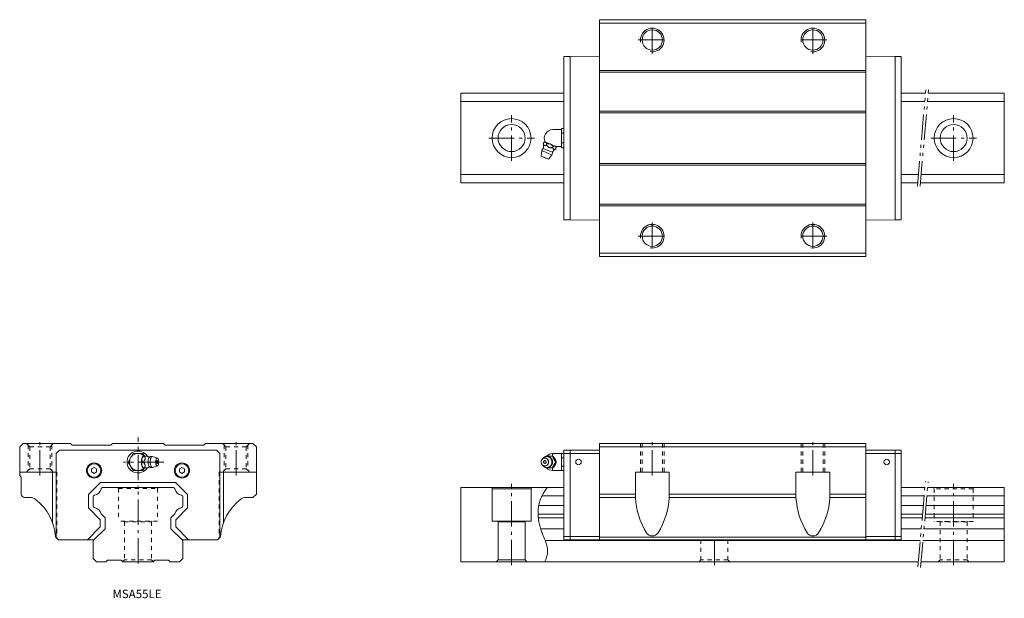
# Model space of a CAD drawing. Units: inches. Extents: x -70 to 513, y -22 to 320.
import ezdxf

# ---------------------------------------------------------------- set-up
doc = ezdxf.new("R2010")
doc.units = ezdxf.units.IN
for name, pattern in [('CENTER', [22.8, 15, -3, 1.8, -3]), ('DASHED', [4.8, 2.4, -2.4]), ('PHANTOM', [27.6, 15, -3, 1.8, -3, 1.8, -3])]:
    doc.linetypes.add(name, pattern=pattern)
doc.layers.add('MSA45E [1]', color=7, linetype='Continuous', lineweight=0)
doc.styles.add('CK_TEXT_STYLE_0037', font='txt', dxfattribs={"width": 0.8, "height": 5})

msp = doc.modelspace()

# ---------------------------------------------------------------- linework, layer by layer
at = {"layer": 'MSA45E [1]', "color": 4, "linetype": 'Continuous', "lineweight": 0}
for p, q in [((273, 320.49), (430.5, 320.49)), ((273, 320.49), (273, 180.49)), ((430.5, 320.49), (430.5, 180.49)), ((273, 318.49), (430.5, 318.49)), ((252, 298.79), (255.6, 298.79)), ((252, 202.19), (252, 298.79)), ((273, 298.97), (255.6, 298.79)), ((255.6, 202.19), (255.6, 298.79)), ((273, 298.97), (273, 202)), ((430.5, 298.97), (430.5, 202)), ((430.5, 298.97), (447.9, 298.79)), ((447.9, 202.19), (447.9, 298.79)), ((451.5, 298.79), (447.9, 298.79)), ((451.5, 202.19), (451.5, 298.79)), ((273, 290.49), (430.5, 290.49)), ((273, 289.49), (430.5, 289.49)), ((191, 224), (191, 277)), ((191, 277), (252, 277)), ((451.5, 277), (465.87, 277)), ((467.48, 277), (512.5, 277)), ((512.5, 277), (512.5, 224)), ((191, 272.1), (252, 272.1)), ((451.5, 272.1), (465.44, 272.1)), ((467.05, 272.1), (512.5, 272.1)), ((273, 266.49), (430.5, 266.49)), ((273, 265.49), (430.5, 265.49)), ((250.51, 255.49, 0), (245.36, 255.49, 0)), ((250.51, 256.26), (252, 256.26)), ((250.51, 256.26), (250.51, 244.71)), ((250.51, 253.37), (252, 253.37)), ((252, 256.26), (252, 244.71)), ((451.5, 256.26), (451.5, 244.71)), ((239.71, 247.23, -0.2), (239.94, 247.79, -0.2)), ((241.12, 248.11, -0.2), (240.73, 248.27, -0.2)), ((241.12, 248.11, -0.2), (241.2, 248.08, -0.2)), ((243.89, 246.96, -0.2), (241.2, 248.08, -0.2)), ((241.58, 246.46, -0.2), (241.81, 247.01, -0.2)), ((243.89, 246.96, -0.2), (244.04, 246.9, -0.2)), ((246.73, 245.79, -0.2), (244.04, 246.9, -0.2)), ((245.31, 244.91, -0.2), (245.54, 245.47, -0.2)), ((246.73, 245.79, -0.2), (246.8, 245.76, -0.2)), ((247.2, 245.59, -0.2), (246.8, 245.76, -0.2)), ((247.18, 244.14, -0.2), (247.41, 244.69, -0.2)), ((250.51, 245.49, 0), (247.21, 245.49, 0)), ((250.51, 247.6), (252, 247.6)), ((250.51, 244.71), (252, 244.71)), ((238.5, 239.89, -0.2), (238.81, 243.12, -0.2)), ((238.5, 239.89, -0.2), (240.67, 238.99, -0.2)), ((238.81, 243.12, -0.2), (241.86, 241.85, -0.2)), ((239.66, 244.39, -0.2), (242.43, 243.24, -0.2)), ((240.67, 238.99, -0.2), (242.84, 238.09, -0.2)), ((241.86, 241.85, -0.2), (244.91, 240.59, -0.2)), ((242.43, 243.24, -0.2), (245.2, 242.09, -0.2)), ((244.91, 240.59, -0.2), (242.84, 238.09, -0.2)), ((273, 235.49), (430.5, 235.49)), ((273, 234.49), (430.5, 234.49)), ((191, 228.9), (252, 228.9)), ((451.5, 228.9), (461.66, 228.9)), ((463.27, 228.9), (512.5, 228.9)), ((191, 224), (252, 224)), ((451.5, 224), (461.23, 224)), ((462.84, 224), (512.5, 224)), ((273, 211.49), (430.5, 211.49)), ((273, 210.49), (430.5, 210.49)), ((252, 202.19), (255.6, 202.19)), ((273, 202), (255.6, 202.19)), ((430.5, 202), (447.9, 202.19)), ((451.5, 202.19), (447.9, 202.19)), ((273, 182.49), (430.5, 182.49)), ((273, 180.49), (430.5, 180.49)), ((-68, 70), (-70, 68)), ((-40, 70), (-68, 70)), ((-40, 70), (-39, 69)), ((-15, 70), (-16, 69)), ((15, 70), (-15, 70)), ((15, 70), (16, 69)), ((40, 70), (39, 69)), ((68, 70), (40, 70)), ((68, 70), (70, 68)), ((273, 70), (430.5, 70)), ((273, 13), (273, 70)), ((430.5, 13), (430.5, 70)), ((-70, 51), (-70, 68)), ((-48.5, 64), (-46.5, 66)), ((-46.5, 66), (0, 66)), ((-39, 69), (-16, 69)), ((46.5, 66), (0, 66)), ((39, 69), (16, 69)), ((48.5, 64), (46.5, 66)), ((70, 40), (70, 68)), ((252, 13), (252, 66)), ((252, 66), (273, 66)), ((255.6, 13), (255.6, 66)), ((273, 68), (430.5, 68)), ((430.5, 66), (451.5, 66)), ((447.9, 13), (447.9, 66)), ((451.5, 13), (451.5, 66)), ((-48.5, 14.5), (-48.5, 64)), ((-2.89, 63.99, -10.15), (-5.77, 59, -10.15)), ((-5.77, 59, -10.15), (-2.89, 53.99, -10.16)), ((2.9, 63.99, -10.16), (-2.89, 63.99, -10.16)), ((2.22, 60.68), (2.25, 60.82)), ((3.76, 62.48, -9.81), (2.9, 63.99, -10.16)), ((3.22, 62.5), (3.31, 62.5)), ((3.87, 62.5), (3.31, 62.5)), ((3.87, 62.5), (5.51, 62.5)), ((8.64, 62.27), (11.45, 61.33)), ((48.5, 14.5), (48.5, 64)), ((239.06, 60.58, 10.72), (239.6, 61.22, 10.72)), ((241.58, 62.5, 10.72), (245.31, 62.5, 10.72)), ((252, 64), (245.28, 64)), ((245.28, 64), (245.28, 62.49, 3.58)), ((245.31, 62.5, 10.72), (245.54, 62.5, 10.72)), ((246.73, 60.82, 10.72), (246.8, 60.68, 10.72)), ((247.18, 59, 10.72), (247.41, 59, 10.72)), ((250.51, 64), (250.51, 54)), ((252, 61.45, 4.36), (250.51, 61.45, 4.36)), ((252, 64), (273, 64)), ((252, 64), (252, 54)), ((430.5, 64), (451.5, 64)), ((-70, 53), (-50.5, 53)), ((-50.5, 53), (-50.5, 23.08)), ((-27.5, 54.87), (-26, 55.73)), ((-27.5, 54.87), (-27.5, 53.13)), ((-27.5, 53.13), (-26, 52.27)), ((-26, 55.73), (-24.5, 54.87)), ((-26, 52.27), (-24.5, 53.13)), ((-24.5, 54.87), (-24.5, 53.13)), ((-2.89, 53.99, -10.16), (2.89, 54, -10.15)), ((2.25, 57.18), (2.22, 57.32)), ((2.89, 54, -10.15), (3.76, 55.51, -9.81)), ((3.31, 55.5), (3.22, 55.5)), ((3.87, 55.5), (3.31, 55.5)), ((5.5, 55.5), (3.87, 55.5)), ((11.45, 56.67), (8.64, 55.72)), ((24.5, 54.87), (26, 55.73)), ((24.5, 54.87), (24.5, 53.13)), ((24.5, 53.13), (26, 52.27)), ((26, 55.73), (27.5, 54.87)), ((26, 52.27), (27.5, 53.13)), ((27.5, 54.87), (27.5, 53.13)), ((70, 53), (50.5, 53)), ((50.5, 53), (50.5, 23.08)), ((239.6, 56.78, 10.72), (239.06, 57.42, 10.72)), ((245.31, 55.5, 10.72), (241.58, 55.5, 10.72)), ((245.28, 54), (245.28, 55.51, 3.58)), ((252, 54), (245.28, 54)), ((245.31, 55.5, 10.72), (245.54, 55.5, 10.72)), ((246.8, 57.32, 10.72), (246.73, 57.18, 10.72)), ((252, 56.53, 4.35), (250.51, 56.53, 4.35)), ((294.25, 38), (294.25, 53)), ((294.25, 53), (314.25, 53)), ((314.25, 38), (314.25, 53)), ((389.25, 38), (389.25, 53)), ((409.25, 53), (389.25, 53)), ((409.25, 38), (409.25, 53)), ((-69.03, 50.03), (-70, 51)), ((-69.03, 39.97), (-69.03, 50.03)), ((-22.23, 46.8), (-29.3, 39.73)), ((22.23, 46.8), (-22.23, 46.8)), ((22.23, 46.8), (29.3, 39.73)), ((191, 44), (191, 0)), ((191, 44), (252, 44)), ((209.1, 43.9), (209.5, 43.2)), ((209.5, 43.2), (209.5, 24)), ((232.5, 43.2), (209.5, 43.2)), ((232.9, 43.9), (232.5, 43.2)), ((232.5, 43.2), (232.5, 24)), ((451.5, 44), (465.52, 44)), ((467.13, 44), (512.5, 44)), ((512.5, 44), (512.5, 0)), ((-63.76, 38), (-67.03, 38)), ((-29.3, 39.73), (-29.3, 31.84)), ((29.3, 39.73), (29.3, 31.84)), ((68, 38), (63.76, 38)), ((70, 40), (68, 38)), ((239.08, 39.09), (252, 39.09)), ((273, 40.03), (294.25, 40.03)), ((273, 38), (294.25, 38)), ((314.25, 40.03), (389.25, 40.03)), ((314.25, 38), (389.25, 38)), ((409.25, 40.03), (430.5, 40.03)), ((409.25, 38), (430.5, 38)), ((451.5, 39.09), (465.09, 39.09)), ((466.7, 39.09), (512.5, 39.09)), ((-29.3, 31.84), (-22.3, 24.84)), ((29.3, 31.84), (22.3, 24.84)), ((237.05, 33.29), (252, 33.29)), ((451.5, 33.29), (464.58, 33.29)), ((466.19, 33.29), (512.5, 33.29)), ((-22.3, 24.84), (-22.3, 20.66)), ((22.3, 24.84), (22.3, 20.66)), ((232.5, 24), (209.5, 24)), ((212.7, 24), (213, 23.7)), ((213, 23.7), (213, 1.1)), ((229, 23.7), (213, 23.7)), ((229.3, 24), (229, 23.7)), ((229, 23.7), (229, 1.1)), ((236.65, 28.21), (252, 28.21)), ((236.79, 26.04), (252, 26.04)), ((451.5, 28.21), (464.14, 28.21)), ((451.5, 26.04), (463.95, 26.04)), ((465.56, 26.04), (512.5, 26.04)), ((465.75, 28.21), (512.5, 28.21)), ((-29.96, 13), (-22.3, 20.66)), ((29.96, 13), (22.3, 20.66)), ((238.18, 19.5), (252, 19.5)), ((451.5, 19.5), (463.38, 19.5)), ((464.98, 19.5), (512.5, 19.5)), ((-48.8, 14.8), (-47, 13)), ((-47, 13), (-26, 13)), ((47, 13), (26, 13)), ((48.81, 14.81), (47, 13)), ((240.92, 12.5), (462.77, 12.5)), ((252, 15), (273, 15)), ((252, 13), (451.5, 13)), ((273, 14.5), (430.5, 14.5)), ((430.5, 15), (451.5, 15)), ((464.37, 12.5), (512.5, 12.5)), ((191, 0), (461.67, 0)), ((213, 1.1), (211.9, 0)), ((229, 1.1), (213, 1.1)), ((230.1, 0), (229, 1.1)), ((463.28, 0), (512.5, 0))]:
    msp.add_line(p, q, dxfattribs=at)
at = {"layer": 'MSA45E [1]', "color": 253, "linetype": 'CENTER', "lineweight": 0}
for p, q in [((304.25, 300.32), (304.25, 316.65)), ((399.25, 300.32), (399.25, 316.65)), ((295.83, 308.49), (312.42, 308.49)), ((407.42, 308.49), (391.08, 308.49)), ((221, 237), (221, 264)), ((482.5, 237), (482.5, 264)), ((482.5, 237), (482.5, 264)), ((207.5, 250.5), (234.5, 250.5)), ((469, 250.5), (496, 250.5)), ((469, 250.5), (496, 250.5)), ((304.25, 200.65), (304.25, 184.32)), ((399.25, 200.65), (399.25, 184.32)), ((295.83, 192.49), (312.42, 192.49)), ((407.42, 192.49), (391.08, 192.49)), ((-58, 51), (-58, 72)), ((0, 48.22), (0, 73.52)), ((58, 51), (58, 72)), ((304.25, 51), (304.25, 72)), ((399.25, 51), (399.25, 72)), ((15.31, 59), (-8.62, 59)), ((0, -1), (0, 45)), ((221, -2), (221, 46)), ((482.5, -2), (482.5, 46)), ((341, -2), (341, 13))]:
    msp.add_line(p, q, dxfattribs=at)
at = {"layer": 'MSA45E [1]', "color": 253, "linetype": 'PHANTOM', "lineweight": 0}
for p, q in [((461.06, 222), (466.05, 279)), ((462.67, 222), (467.65, 279)), ((461.41, -3.04), (465.82, 47.46)), ((462.98, -3.43), (467.42, 47.32))]:
    msp.add_line(p, q, dxfattribs=at)
at = {"layer": 'MSA45E [1]', "color": 253, "linetype": 'DASHED', "lineweight": 0}
for p, q in [((-64, 68), (-66, 70)), ((-52, 68), (-50, 70)), ((52, 68), (50, 70)), ((64, 68), (66, 70)), ((297.25, 70), (297.25, 53)), ((298.25, 70), (298.25, 53)), ((310.25, 70), (310.25, 53)), ((311.25, 70), (311.25, 53)), ((392.25, 70), (392.25, 53)), ((393.25, 70), (393.25, 53)), ((405.25, 70), (405.25, 53)), ((406.25, 70), (406.25, 53)), ((-65, 69), (-65, 54)), ((-64, 68), (-64, 55)), ((-64, 68), (-52, 68)), ((-52, 68), (-52, 55)), ((-51, 69), (-51, 54)), ((51, 69), (51, 54)), ((64, 68), (52, 68)), ((52, 68), (52, 55)), ((64, 68), (64, 55)), ((65, 69), (65, 54)), ((298.25, 68), (310.25, 68)), ((238.7, 59, 10.72), (238.5, 59, 10.72)), ((-64, 55), (-66, 53)), ((-64, 55), (-52, 55)), ((-52, 55), (-50, 53)), ((-50.5, 53), (-48, 53)), ((-48, 53), (-48, 14)), ((48, 53), (48, 14)), ((50.5, 53), (48, 53)), ((52, 55), (50, 53)), ((64, 55), (52, 55)), ((64, 55), (66, 53)), ((-11.9, 44), (-11.5, 43.3)), ((-11.9, 44), (-11.5, 43.3)), ((-11.5, 43.3), (-11.5, 24)), ((-11.5, 43.3), (11.5, 43.3)), ((11.9, 44), (11.5, 43.3)), ((11.9, 44), (11.5, 43.3)), ((11.5, 43.3), (11.5, 24)), ((470.6, 43.9), (471, 43.2)), ((471, 43.2), (471, 23.9)), ((494, 43.2), (471, 43.2)), ((494.4, 43.9), (494, 43.2)), ((494, 43.2), (494, 23.9)), ((11.5, 24), (-11.5, 24)), ((-8.3, 24), (-8, 23.7)), ((-8.3, 24), (-8, 23.7)), ((-8, 23.7), (-8, 1.2)), ((-8, 23.7), (8, 23.7)), ((8.3, 24), (8, 23.7)), ((8.3, 24), (8, 23.7)), ((8, 23.7), (8, 1.2)), ((494, 23.9), (471, 23.9)), ((474.2, 23.9), (474.5, 23.6)), ((490.5, 23.6), (474.5, 23.6)), ((474.5, 23.6), (474.5, 1.1)), ((490.8, 23.9), (490.5, 23.6)), ((490.5, 23.6), (490.5, 1.1)), ((333, 13), (333, 1.1)), ((349, 13), (349, 1.1)), ((-9.1, 0.1), (-8, 1.2)), ((8, 1.2), (-8, 1.2)), ((8, 1.2), (9.1, 0.1)), ((333, 1.1), (331.9, 0)), ((349, 1.1), (333, 1.1)), ((350.1, 0), (349, 1.1)), ((474.5, 1.1), (473.4, 0)), ((490.5, 1.1), (474.5, 1.1)), ((491.6, 0), (490.5, 1.1))]:
    msp.add_line(p, q, dxfattribs=at)
at = {"layer": 'MSA45E [1]', "color": 4, "linetype": 'Continuous', "lineweight": 0, "extrusion": (-1.46164e-06, -1.46164e-06, 1)}
for p, q in [((21, 44, 0), (-21, 44, 0)), ((-21.86, 28.36, 0), (-19.5, 26, 0)), ((-19.5, 26, 0), (-19.5, 19.5, 0)), ((21.86, 28.36, 0), (19.5, 26, 0)), ((19.5, 26, 0), (19.5, 19.5, 0)), ((-19.5, 19.5, 0), (-26.5, 12.5, 0)), ((19.5, 19.5, 0), (26.5, 12.5, 0)), ((-26.5, 12.5, 0), (-26.5, 2, 0)), ((26.5, 12.5, 0), (26.5, 2, 0)), ((-26.5, 2, 0), (-24.5, 0, 0)), ((-19, 0, 0), (-18, 1, 0)), ((-18, 1, 0), (-10, 1, 0)), ((-9, 0, 0), (-10, 1, 0)), ((10, 1, 0), (9, 0, 0)), ((10, 1, 0), (18, 1, 0)), ((19, 0, 0), (18, 1, 0)), ((26.5, 2, 0), (24.5, 0, 0)), ((-24.5, 0, 0), (-19, 0, 0)), ((24.5, 0, 0), (19, 0, 0))]:
    msp.add_line(p, q, dxfattribs=at)
at = {"layer": 'MSA45E [1]', "color": 4, "linetype": 'Continuous', "lineweight": 0, "extrusion": (-2.92322e-06, -1.46161e-06, 1)}
for p, q in [((-26.5, 38.34, 0), (-26.5, 33.06, 0)), ((26.5, 38.34, 0), (26.5, 33.06, 0))]:
    msp.add_line(p, q, dxfattribs=at)
at = {"layer": 'MSA45E [1]', "color": 4, "linetype": 'Continuous', "lineweight": 0, "extrusion": (1.46183e-06, 9.41405e-11, 1)}
msp.add_line((9, 0, 0), (-9, 0, 0), dxfattribs=at)
at = {"layer": 'MSA45E [1]', "color": 4, "linetype": 'Continuous', "lineweight": 0}
for points in [[(239.71, 247.23), (239.74, 247.15), (239.78, 247.06), (239.81, 246.97), (239.84, 246.88), (239.88, 246.8), (239.91, 246.72), (239.95, 246.63), (239.99, 246.56), (240.03, 246.48), (240.05, 246.44), (240.08, 246.4), (240.11, 246.36), (240.14, 246.32), (240.17, 246.29), (240.2, 246.25), (240.24, 246.23), (240.27, 246.2), (240.31, 246.18), (240.35, 246.16), (240.39, 246.14), (240.43, 246.13), (240.47, 246.12), (240.52, 246.12), (240.56, 246.12), (240.61, 246.12), (240.66, 246.12), (240.71, 246.13), (240.8, 246.15), (240.89, 246.17), (240.99, 246.2), (241.09, 246.24), (241.18, 246.28), (241.28, 246.32), (241.38, 246.37), (241.48, 246.41), (241.58, 246.46)], [(241.12, 248.11), (241.09, 248.12), (241.06, 248.13), (241.03, 248.13), (240.99, 248.13), (240.96, 248.13), (240.92, 248.13), (240.89, 248.13), (240.85, 248.13), (240.82, 248.12), (240.72, 248.1), (240.63, 248.08), (240.53, 248.05), (240.43, 248.01), (240.34, 247.97), (240.24, 247.93), (240.14, 247.88), (240.04, 247.83), (239.94, 247.79)], [(241.58, 246.46), (241.73, 246.27), (241.89, 246.07), (242.05, 245.88), (242.22, 245.69), (242.4, 245.52), (242.58, 245.35), (242.77, 245.21), (242.97, 245.08), (243.19, 244.98), (243.42, 244.91), (243.65, 244.86), (243.88, 244.83), (244.12, 244.82), (244.36, 244.82), (244.6, 244.84), (244.83, 244.86), (245.07, 244.89), (245.31, 244.91)], [(243.89, 246.96), (243.83, 246.99), (243.76, 247.01), (243.7, 247.02), (243.63, 247.04), (243.57, 247.05), (243.51, 247.06), (243.44, 247.07), (243.37, 247.08), (243.31, 247.09), (243.14, 247.1), (242.98, 247.1), (242.81, 247.1), (242.64, 247.09), (242.48, 247.08), (242.31, 247.07), (242.14, 247.05), (241.97, 247.03), (241.81, 247.01)], [(245.54, 245.47), (245.45, 245.58), (245.36, 245.69), (245.27, 245.8), (245.18, 245.92), (245.09, 246.02), (244.99, 246.13), (244.89, 246.24), (244.79, 246.34), (244.69, 246.44), (244.63, 246.5), (244.56, 246.56), (244.5, 246.61), (244.43, 246.67), (244.36, 246.72), (244.29, 246.76), (244.21, 246.81), (244.14, 246.85), (244.06, 246.89), (244.06, 246.89), (244.06, 246.89), (244.05, 246.89), (244.05, 246.9), (244.05, 246.9), (244.05, 246.9), (244.04, 246.9), (244.04, 246.9), (244.04, 246.9)], [(245.31, 244.91), (245.34, 244.83), (245.38, 244.74), (245.41, 244.65), (245.44, 244.56), (245.48, 244.48), (245.51, 244.4), (245.55, 244.31), (245.59, 244.24), (245.63, 244.16), (245.65, 244.12), (245.68, 244.08), (245.71, 244.04), (245.74, 244), (245.77, 243.97), (245.8, 243.93), (245.84, 243.91), (245.87, 243.88), (245.91, 243.86), (245.95, 243.84), (245.99, 243.82), (246.03, 243.81), (246.07, 243.8), (246.12, 243.8), (246.16, 243.8), (246.21, 243.8), (246.26, 243.8), (246.31, 243.81), (246.4, 243.83), (246.49, 243.85), (246.59, 243.88), (246.69, 243.92), (246.79, 243.96), (246.88, 244), (246.98, 244.05), (247.08, 244.09), (247.18, 244.14)], [(246.73, 245.79), (246.67, 245.8), (246.61, 245.81), (246.55, 245.81), (246.49, 245.81), (246.42, 245.8), (246.36, 245.79), (246.29, 245.78), (246.23, 245.76), (246.16, 245.73), (246.09, 245.71), (246.02, 245.68), (245.95, 245.66), (245.89, 245.63), (245.82, 245.6), (245.75, 245.56), (245.68, 245.53), (245.61, 245.5), (245.54, 245.47)], [(2.22, 60.68), (2.18, 60.47), (2.15, 60.27), (2.12, 60.07), (2.1, 59.88), (2.08, 59.69), (2.07, 59.5), (2.06, 59.33), (2.06, 59.16), (2.05, 59), (2.05, 59), (2.06, 58.83), (2.06, 58.67), (2.07, 58.49), (2.08, 58.31), (2.1, 58.12), (2.12, 57.92), (2.15, 57.72), (2.18, 57.52), (2.22, 57.32)], [(2.22, 60.68), (2.21, 60.62), (2.2, 60.56), (2.2, 60.51), (2.2, 60.45), (2.19, 60.39), (2.19, 60.34), (2.2, 60.28), (2.2, 60.23), (2.21, 60.17), (2.22, 60.04), (2.25, 59.9), (2.28, 59.77), (2.32, 59.64), (2.36, 59.51), (2.4, 59.38), (2.45, 59.25), (2.49, 59.12), (2.54, 59)], [(2.54, 59), (2.51, 58.91), (2.48, 58.82), (2.44, 58.73), (2.41, 58.64), (2.38, 58.55), (2.35, 58.46), (2.33, 58.37), (2.3, 58.28), (2.28, 58.19), (2.25, 58.1), (2.23, 58), (2.22, 57.91), (2.21, 57.81), (2.2, 57.72), (2.19, 57.62), (2.2, 57.52), (2.2, 57.42), (2.22, 57.32)], [(3.31, 62.5), (3.23, 62.39), (3.14, 62.28), (3.05, 62.17), (2.96, 62.06), (2.88, 61.95), (2.79, 61.83), (2.71, 61.72), (2.64, 61.61), (2.56, 61.49), (2.52, 61.42), (2.48, 61.35), (2.44, 61.28), (2.4, 61.21), (2.37, 61.14), (2.33, 61.06), (2.31, 60.99), (2.28, 60.91), (2.26, 60.84), (2.26, 60.84), (2.26, 60.84), (2.25, 60.83), (2.25, 60.83), (2.25, 60.83), (2.25, 60.82), (2.25, 60.82), (2.25, 60.82), (2.25, 60.82)], [(3.09, 62.4), (2.96, 62.31), (2.84, 62.19), (2.73, 62.04), (2.63, 61.87), (2.53, 61.68), (2.45, 61.47), (2.37, 61.26), (2.31, 61.04), (2.25, 60.82)], [(3.07, 62.4), (3.08, 62.4), (3.08, 62.41), (3.09, 62.41), (3.09, 62.41), (3.1, 62.41), (3.1, 62.42), (3.11, 62.42), (3.12, 62.42), (3.12, 62.43), (3.13, 62.43), (3.13, 62.43), (3.13, 62.43), (3.14, 62.44), (3.14, 62.44), (3.15, 62.44), (3.15, 62.45), (3.16, 62.45), (3.16, 62.45), (3.17, 62.46), (3.17, 62.46), (3.18, 62.46), (3.18, 62.46), (3.18, 62.47), (3.19, 62.47), (3.19, 62.47), (3.2, 62.48), (3.2, 62.48), (3.2, 62.48), (3.21, 62.49), (3.21, 62.49), (3.21, 62.49), (3.22, 62.49), (3.22, 62.5), (3.23, 62.5), (3.23, 62.5), (3.23, 62.51)], [(5.5, 62.5), (5.52, 62.49), (5.53, 62.48), (5.54, 62.47), (5.56, 62.46), (5.57, 62.45), (5.59, 62.44), (5.6, 62.43), (5.62, 62.42), (5.63, 62.41), (5.66, 62.39), (5.69, 62.37), (5.73, 62.35), (5.76, 62.34), (5.79, 62.32), (5.83, 62.3), (5.86, 62.28), (5.9, 62.26), (5.93, 62.25), (5.97, 62.23), (6.01, 62.21), (6.05, 62.2), (6.1, 62.18), (6.14, 62.17), (6.18, 62.15), (6.22, 62.14), (6.27, 62.12), (6.31, 62.11), (6.36, 62.1), (6.4, 62.08), (6.45, 62.07), (6.5, 62.06), (6.55, 62.05), (6.59, 62.04), (6.64, 62.03), (6.69, 62.03), (6.74, 62.02), (6.77, 62.02), (6.8, 62.01), (6.83, 62.01), (6.85, 62.01), (6.88, 62.01), (6.91, 62.01), (6.94, 62), (6.97, 62), (7, 62)], [(6.82, 61.91), (6.62, 61.73), (6.5, 61.57), (6.41, 61.41), (6.3, 61.18), (6.2, 60.88), (6.1, 60.52), (6.03, 60.13), (5.98, 59.74), (5.95, 59.41), (5.94, 59.1), (5.94, 59), (5.94, 59), (5.96, 58.45), (5.99, 58.11), (6.06, 57.69), (6.13, 57.34), (6.21, 57.06), (6.32, 56.76), (6.42, 56.56), (6.54, 56.37), (6.65, 56.23), (6.77, 56.11), (6.82, 56.08)], [(6.81, 61.91), (6.82, 61.91), (6.82, 61.91), (6.83, 61.92), (6.83, 61.92), (6.84, 61.92), (6.84, 61.92), (6.85, 61.93), (6.85, 61.93), (6.85, 61.93), (6.89, 61.96), (6.93, 61.98), (6.97, 62), (7, 62.02), (7.04, 62.04), (7.08, 62.06), (7.12, 62.08), (7.16, 62.1), (7.2, 62.11), (7.25, 62.13), (7.29, 62.15), (7.33, 62.16), (7.37, 62.17), (7.41, 62.19), (7.45, 62.2), (7.49, 62.21), (7.54, 62.23), (7.58, 62.24), (7.62, 62.25), (7.67, 62.26), (7.71, 62.27), (7.75, 62.27), (7.79, 62.28), (7.84, 62.29), (7.88, 62.29), (7.93, 62.3), (7.97, 62.3), (8.02, 62.31), (8.07, 62.31), (8.11, 62.31), (8.16, 62.32), (8.21, 62.32), (8.26, 62.32), (8.3, 62.31), (8.35, 62.31), (8.4, 62.31), (8.41, 62.31), (8.43, 62.3), (8.45, 62.3), (8.46, 62.3), (8.48, 62.3), (8.5, 62.29), (8.51, 62.29), (8.53, 62.29), (8.54, 62.28)], [(8.48, 62.3), (8.27, 62.25), (8.14, 62.18), (8.03, 62.08), (7.93, 61.97), (7.81, 61.79), (7.71, 61.61), (7.59, 61.36), (7.48, 61.04), (7.38, 60.65), (7.3, 60.22), (7.25, 59.8), (7.22, 59.44), (7.21, 59.1), (7.21, 59), (7.21, 59), (7.24, 58.36), (7.27, 58), (7.32, 57.67), (7.4, 57.26), (7.5, 56.91), (7.6, 56.62), (7.71, 56.38), (7.81, 56.2), (7.9, 56.06), (8.02, 55.92), (8.13, 55.83), (8.24, 55.75), (8.37, 55.71), (8.48, 55.7), (8.6, 55.71), (8.64, 55.72)], [(8.64, 62.27), (8.62, 62.28), (8.6, 62.28), (8.58, 62.28), (8.57, 62.29), (8.55, 62.29), (8.53, 62.29), (8.51, 62.3), (8.49, 62.3), (8.48, 62.3)], [(11.54, 59.64), (11.44, 59.79), (11.38, 59.82), (11.33, 59.83), (11.27, 59.81), (11.22, 59.76), (11.16, 59.68), (11.11, 59.57), (11.06, 59.38), (11.03, 59.2), (11.02, 59.04), (11.02, 59), (11.02, 59), (11.02, 58.9), (11.03, 58.79), (11.05, 58.68), (11.07, 58.56), (11.1, 58.44), (11.15, 58.33), (11.21, 58.25), (11.27, 58.19), (11.34, 58.17)], [(11.34, 58.17), (11.36, 58.17), (11.39, 58.18), (11.41, 58.19), (11.44, 58.21), (11.46, 58.23), (11.48, 58.25), (11.5, 58.28), (11.52, 58.31), (11.54, 58.35)], [(239.6, 61.22), (239.99, 61.61), (240.19, 61.76), (240.43, 61.92), (240.64, 62.03), (240.88, 62.12), (241.13, 62.2), (241.37, 62.26), (241.59, 62.29), (241.86, 62.3)], [(245.22, 59), (245.22, 58.95), (245.22, 58.9), (245.22, 58.85), (245.22, 58.8), (245.21, 58.75), (245.21, 58.7), (245.2, 58.65), (245.2, 58.6), (245.19, 58.55), (245.18, 58.49), (245.18, 58.44), (245.17, 58.39), (245.16, 58.34), (245.14, 58.28), (245.13, 58.23), (245.12, 58.18), (245.11, 58.13), (245.09, 58.08), (245.08, 58.02), (245.06, 57.97), (245.05, 57.92), (245.03, 57.87), (245.01, 57.82), (244.99, 57.77), (244.97, 57.72), (244.95, 57.67), (244.93, 57.62), (244.91, 57.57), (244.88, 57.53), (244.86, 57.48), (244.83, 57.43), (244.81, 57.38), (244.78, 57.34), (244.76, 57.29), (244.73, 57.24), (244.7, 57.2), (244.67, 57.15), (244.64, 57.11), (244.61, 57.06), (244.58, 57.02), (244.55, 56.98), (244.52, 56.93), (244.48, 56.89), (244.45, 56.85), (244.41, 56.81), (244.38, 56.77), (244.34, 56.73), (244.31, 56.69), (244.27, 56.65), (244.23, 56.62), (244.19, 56.58), (244.15, 56.54), (244.11, 56.51), (244.07, 56.47), (244.03, 56.44), (243.99, 56.4), (243.95, 56.37), (243.91, 56.34), (243.87, 56.3), (243.82, 56.27), (243.78, 56.24), (243.74, 56.21), (243.69, 56.18), (243.65, 56.16), (243.6, 56.13), (243.55, 56.1), (243.51, 56.08), (243.46, 56.05), (243.41, 56.03), (243.37, 56), (243.32, 55.98), (243.27, 55.96), (243.22, 55.94), (243.17, 55.92), (243.13, 55.9), (243.08, 55.88), (243.03, 55.86), (242.98, 55.84), (242.93, 55.83), (242.88, 55.81), (242.83, 55.8), (242.77, 55.79), (242.72, 55.77), (242.67, 55.76), (242.62, 55.75), (242.57, 55.74), (242.52, 55.73), (242.47, 55.72), (242.42, 55.71), (242.36, 55.71), (242.31, 55.7), (242.26, 55.7), (242.21, 55.69), (242.16, 55.69), (242.1, 55.68), (242.05, 55.68), (242, 55.68), (241.95, 55.68), (241.9, 55.68), (241.84, 55.68), (241.79, 55.69), (241.74, 55.69), (241.69, 55.7), (241.64, 55.7), (241.59, 55.71), (241.54, 55.71), (241.48, 55.72), (241.43, 55.73), (241.4, 55.73), (241.37, 55.74), (241.34, 55.74), (241.31, 55.75), (241.28, 55.75), (241.25, 55.76), (241.22, 55.77), (241.19, 55.77), (241.16, 55.78)], [(241.39, 62.26), (241.41, 62.28), (241.43, 62.31), (241.45, 62.34), (241.47, 62.37), (241.5, 62.39), (241.52, 62.42), (241.54, 62.45), (241.56, 62.47), (241.58, 62.5)], [(241.39, 62.27), (241.42, 62.27), (241.45, 62.28), (241.48, 62.28), (241.51, 62.29), (241.54, 62.29), (241.57, 62.29), (241.6, 62.3), (241.63, 62.3), (241.66, 62.3), (241.71, 62.31), (241.76, 62.31), (241.81, 62.31), (241.86, 62.32), (241.92, 62.32), (241.97, 62.32), (242.02, 62.32), (242.07, 62.32), (242.12, 62.31), (242.18, 62.31), (242.23, 62.31), (242.28, 62.3), (242.33, 62.3), (242.38, 62.29), (242.43, 62.28), (242.48, 62.28), (242.54, 62.27), (242.59, 62.26), (242.64, 62.25), (242.69, 62.24), (242.74, 62.22), (242.79, 62.21), (242.84, 62.2), (242.89, 62.18), (242.94, 62.17), (242.99, 62.15), (243.03, 62.14), (243.08, 62.12), (243.13, 62.1), (243.18, 62.08), (243.23, 62.06), (243.27, 62.04), (243.32, 62.02), (243.37, 62), (243.41, 61.97), (243.46, 61.95), (243.5, 61.93), (243.55, 61.9), (243.59, 61.88), (243.64, 61.85), (243.68, 61.82), (243.72, 61.79), (243.77, 61.77), (243.81, 61.74), (243.85, 61.71), (243.89, 61.68), (243.93, 61.64), (243.97, 61.61), (244.01, 61.58), (244.05, 61.55), (244.09, 61.51), (244.13, 61.48), (244.17, 61.44), (244.21, 61.41), (244.24, 61.37), (244.28, 61.34), (244.32, 61.3), (244.35, 61.26), (244.39, 61.22), (244.42, 61.18), (244.45, 61.14), (244.48, 61.1), (244.52, 61.06), (244.55, 61.02), (244.58, 60.98), (244.61, 60.94), (244.64, 60.9), (244.67, 60.85), (244.7, 60.81), (244.72, 60.77), (244.75, 60.72), (244.78, 60.68), (244.8, 60.63), (244.83, 60.58), (244.85, 60.54), (244.87, 60.49), (244.9, 60.44), (244.92, 60.4), (244.94, 60.35), (244.96, 60.3), (244.98, 60.25), (245, 60.2), (245.02, 60.16), (245.04, 60.11), (245.05, 60.06), (245.07, 60.01), (245.08, 59.96), (245.1, 59.91), (245.11, 59.86), (245.12, 59.8), (245.14, 59.75), (245.15, 59.7), (245.16, 59.65), (245.17, 59.6), (245.18, 59.55), (245.19, 59.49), (245.19, 59.44), (245.2, 59.39), (245.2, 59.34), (245.21, 59.3), (245.21, 59.26), (245.21, 59.22), (245.22, 59.19), (245.22, 59.15), (245.22, 59.11), (245.22, 59.08), (245.22, 59.04), (245.22, 59)], [(245.31, 62.5), (245.34, 62.39), (245.38, 62.28), (245.41, 62.17), (245.44, 62.06), (245.48, 61.95), (245.51, 61.84), (245.55, 61.73), (245.59, 61.61), (245.63, 61.5), (245.65, 61.43), (245.68, 61.35), (245.71, 61.28), (245.74, 61.21), (245.77, 61.14), (245.8, 61.07), (245.84, 60.99), (245.87, 60.92), (245.91, 60.84), (245.95, 60.77), (245.99, 60.69), (246.03, 60.62), (246.07, 60.54), (246.12, 60.47), (246.16, 60.39), (246.21, 60.32), (246.26, 60.25), (246.31, 60.18), (246.4, 60.04), (246.49, 59.9), (246.59, 59.77), (246.69, 59.64), (246.79, 59.51), (246.88, 59.38), (246.98, 59.25), (247.08, 59.13), (247.18, 59)], [(247.18, 59), (247.1, 58.89), (247.01, 58.78), (246.93, 58.67), (246.84, 58.56), (246.76, 58.45), (246.67, 58.34), (246.59, 58.23), (246.51, 58.11), (246.42, 58), (246.38, 57.93), (246.33, 57.85), (246.28, 57.78), (246.23, 57.71), (246.19, 57.64), (246.14, 57.57), (246.1, 57.49), (246.05, 57.42), (246.01, 57.34), (245.97, 57.27), (245.93, 57.19), (245.89, 57.12), (245.85, 57.04), (245.82, 56.97), (245.79, 56.89), (245.75, 56.82), (245.72, 56.75), (245.69, 56.68), (245.64, 56.54), (245.59, 56.4), (245.55, 56.27), (245.5, 56.14), (245.46, 56.01), (245.42, 55.88), (245.39, 55.75), (245.35, 55.63), (245.31, 55.5)], [(2.25, 57.18), (2.28, 57.08), (2.32, 56.98), (2.36, 56.88), (2.4, 56.78), (2.45, 56.68), (2.51, 56.59), (2.57, 56.49), (2.63, 56.4), (2.69, 56.31), (2.75, 56.22), (2.82, 56.12), (2.89, 56.03), (2.96, 55.94), (3.03, 55.85), (3.1, 55.76), (3.17, 55.67), (3.24, 55.59), (3.31, 55.5)], [(2.25, 57.18), (2.31, 56.95), (2.37, 56.73), (2.45, 56.52), (2.53, 56.32), (2.63, 56.13), (2.73, 55.96), (2.84, 55.81), (2.96, 55.68), (3.09, 55.59)], [(3.23, 55.49), (3.22, 55.5), (3.22, 55.5), (3.22, 55.5), (3.21, 55.5), (3.21, 55.51), (3.21, 55.51), (3.2, 55.51), (3.2, 55.52), (3.2, 55.52), (3.19, 55.52), (3.19, 55.52), (3.18, 55.53), (3.18, 55.53), (3.18, 55.53), (3.17, 55.54), (3.17, 55.54), (3.16, 55.54), (3.16, 55.54), (3.15, 55.55), (3.15, 55.55), (3.15, 55.55), (3.14, 55.55), (3.14, 55.56), (3.13, 55.56), (3.13, 55.56), (3.12, 55.57), (3.12, 55.57), (3.11, 55.57), (3.11, 55.57), (3.1, 55.58), (3.1, 55.58), (3.09, 55.58), (3.09, 55.59), (3.08, 55.59), (3.08, 55.59), (3.07, 55.59)], [(6.98, 55.99), (6.97, 55.99), (6.96, 55.99), (6.95, 55.99), (6.94, 55.99), (6.93, 55.99), (6.92, 55.99), (6.91, 55.99), (6.9, 55.99), (6.89, 55.99), (6.84, 55.98), (6.79, 55.98), (6.75, 55.98), (6.7, 55.97), (6.65, 55.96), (6.6, 55.95), (6.55, 55.94), (6.51, 55.93), (6.46, 55.92), (6.42, 55.91), (6.37, 55.9), (6.33, 55.89), (6.29, 55.88), (6.24, 55.86), (6.2, 55.85), (6.16, 55.84), (6.12, 55.82), (6.08, 55.81), (6.04, 55.79), (6, 55.78), (5.97, 55.76), (5.93, 55.74), (5.89, 55.73), (5.86, 55.71), (5.83, 55.69), (5.79, 55.68), (5.76, 55.66), (5.73, 55.64), (5.7, 55.62), (5.67, 55.61), (5.64, 55.59), (5.61, 55.57), (5.58, 55.55), (5.56, 55.54), (5.53, 55.52), (5.51, 55.5), (5.51, 55.5), (5.51, 55.5), (5.5, 55.5), (5.5, 55.5), (5.5, 55.5), (5.5, 55.49), (5.5, 55.49), (5.5, 55.49), (5.49, 55.49)], [(8.54, 55.7), (8.5, 55.7), (8.45, 55.69), (8.41, 55.69), (8.37, 55.69), (8.33, 55.68), (8.29, 55.68), (8.24, 55.68), (8.2, 55.68), (8.16, 55.68), (8.11, 55.68), (8.07, 55.68), (8.02, 55.68), (7.98, 55.69), (7.93, 55.69), (7.88, 55.7), (7.84, 55.7), (7.79, 55.71), (7.75, 55.72), (7.7, 55.73), (7.66, 55.74), (7.61, 55.75), (7.57, 55.76), (7.53, 55.77), (7.49, 55.78), (7.44, 55.79), (7.4, 55.81), (7.36, 55.82), (7.32, 55.84), (7.28, 55.85), (7.24, 55.87), (7.2, 55.88), (7.16, 55.9), (7.12, 55.92), (7.08, 55.94), (7.04, 55.96), (7, 55.98), (6.98, 55.99), (6.96, 56), (6.94, 56.01), (6.91, 56.03), (6.89, 56.04), (6.87, 56.05), (6.85, 56.07), (6.83, 56.08), (6.81, 56.1)], [(241.08, 55.8), (241.07, 55.81), (241.06, 55.81), (241.05, 55.82), (241.04, 55.82), (241.02, 55.82), (241.01, 55.83), (241, 55.83), (240.99, 55.83), (240.98, 55.84), (240.98, 55.84), (240.98, 55.84), (240.97, 55.84), (240.97, 55.84), (240.97, 55.84), (240.97, 55.84), (240.97, 55.85), (240.96, 55.85), (240.96, 55.85)], [(241.58, 55.5), (241.56, 55.53), (241.54, 55.55), (241.52, 55.58), (241.5, 55.61), (241.48, 55.63), (241.46, 55.66), (241.44, 55.68), (241.42, 55.71), (241.4, 55.74)]]:
    msp.add_lwpolyline(points, dxfattribs=at)
at = {"layer": 'MSA45E [1]', "color": 4, "linetype": 'Continuous', "lineweight": 0, "extrusion": (0, 0, -1)}
for points in [[(-241.81, 247.01), (-241.78, 247.1), (-241.74, 247.19), (-241.71, 247.28), (-241.68, 247.36), (-241.65, 247.45), (-241.61, 247.53), (-241.57, 247.61), (-241.53, 247.69), (-241.49, 247.77), (-241.47, 247.81), (-241.44, 247.85), (-241.41, 247.89), (-241.38, 247.93), (-241.35, 247.96), (-241.32, 247.99), (-241.28, 248.02), (-241.25, 248.05), (-241.21, 248.07), (-241.21, 248.07), (-241.21, 248.07), (-241.21, 248.07), (-241.21, 248.07), (-241.2, 248.08), (-241.2, 248.08), (-241.2, 248.08), (-241.2, 248.08), (-241.2, 248.08)], [(-247.41, 244.69), (-247.38, 244.77), (-247.36, 244.84), (-247.33, 244.91), (-247.3, 244.98), (-247.28, 245.05), (-247.25, 245.12), (-247.22, 245.18), (-247.19, 245.25), (-247.16, 245.32), (-247.13, 245.38), (-247.1, 245.44), (-247.06, 245.5), (-247.02, 245.55), (-246.98, 245.6), (-246.94, 245.65), (-246.9, 245.69), (-246.85, 245.73), (-246.8, 245.76)], [(-3.09, 59), (-3.18, 59.11), (-3.27, 59.22), (-3.36, 59.33), (-3.44, 59.44), (-3.53, 59.55), (-3.61, 59.66), (-3.69, 59.77), (-3.77, 59.89), (-3.85, 60), (-3.89, 60.07), (-3.93, 60.14), (-3.97, 60.21), (-4.01, 60.29), (-4.04, 60.36), (-4.07, 60.43), (-4.1, 60.5), (-4.13, 60.58), (-4.15, 60.65), (-4.17, 60.73), (-4.19, 60.8), (-4.2, 60.88), (-4.21, 60.95), (-4.21, 61.03), (-4.21, 61.1), (-4.21, 61.18), (-4.21, 61.25), (-4.2, 61.32), (-4.18, 61.46), (-4.16, 61.59), (-4.13, 61.72), (-4.09, 61.86), (-4.05, 61.99), (-4, 62.11), (-3.96, 62.24), (-3.91, 62.37), (-3.87, 62.5)], [(-3.87, 55.5), (-3.91, 55.61), (-3.95, 55.72), (-3.99, 55.83), (-4.02, 55.94), (-4.06, 56.05), (-4.09, 56.16), (-4.12, 56.27), (-4.15, 56.39), (-4.18, 56.5), (-4.19, 56.57), (-4.2, 56.64), (-4.21, 56.71), (-4.21, 56.79), (-4.21, 56.86), (-4.21, 56.93), (-4.21, 57), (-4.2, 57.08), (-4.19, 57.15), (-4.18, 57.23), (-4.16, 57.3), (-4.14, 57.38), (-4.11, 57.45), (-4.09, 57.53), (-4.06, 57.6), (-4.02, 57.68), (-3.99, 57.75), (-3.95, 57.82), (-3.87, 57.96), (-3.78, 58.09), (-3.69, 58.22), (-3.6, 58.36), (-3.5, 58.49), (-3.4, 58.61), (-3.3, 58.74), (-3.2, 58.87), (-3.09, 59)], [(-12.24, 59), (-12.21, 59.57), (-12.18, 59.86), (-12.1, 60.24), (-12.03, 60.51), (-11.94, 60.74), (-11.84, 60.94), (-11.74, 61.1), (-11.65, 61.2), (-11.57, 61.27), (-11.49, 61.31), (-11.38, 61.34), (-11.28, 61.34), (-11.18, 61.31), (-11.09, 61.26), (-10.99, 61.16), (-10.89, 61.04), (-10.79, 60.86), (-10.69, 60.62), (-10.6, 60.32), (-10.52, 59.98), (-10.48, 59.64), (-10.45, 59.35), (-10.44, 59.08), (-10.44, 59), (-10.44, 59), (-10.47, 58.43), (-10.5, 58.14), (-10.58, 57.75), (-10.65, 57.49), (-10.74, 57.25), (-10.84, 57.05), (-10.94, 56.89), (-11.02, 56.8), (-11.11, 56.73), (-11.19, 56.68), (-11.3, 56.65), (-11.4, 56.65), (-11.5, 56.68), (-11.59, 56.74), (-11.69, 56.84), (-11.79, 56.96), (-11.89, 57.13), (-11.99, 57.37), (-12.08, 57.67), (-12.16, 58.01), (-12.2, 58.35), (-12.23, 58.64), (-12.24, 58.91), (-12.24, 59)], [(-240.67, 56.65), (-240.28, 56.69), (-240.08, 56.74), (-239.88, 56.81), (-239.68, 56.91), (-239.49, 57.03), (-239.31, 57.17), (-239.14, 57.33), (-238.99, 57.51), (-238.86, 57.71), (-238.74, 57.92), (-238.65, 58.13), (-238.58, 58.35), (-238.53, 58.64), (-238.5, 58.92), (-238.51, 59.19), (-238.54, 59.44), (-238.59, 59.67), (-238.68, 59.95), (-238.79, 60.18), (-238.91, 60.38), (-239.08, 60.6), (-239.24, 60.77), (-239.39, 60.9), (-239.57, 61.03), (-239.79, 61.15), (-239.96, 61.22), (-240.14, 61.28), (-240.32, 61.32), (-240.52, 61.34), (-240.67, 61.35), (-240.67, 61.35), (-241.06, 61.31), (-241.26, 61.26), (-241.46, 61.19), (-241.66, 61.09), (-241.85, 60.97), (-242.03, 60.83), (-242.2, 60.67), (-242.35, 60.49), (-242.49, 60.29), (-242.6, 60.08), (-242.69, 59.87), (-242.76, 59.65), (-242.82, 59.36), (-242.84, 59.08), (-242.83, 58.81), (-242.8, 58.56), (-242.75, 58.33), (-242.66, 58.05), (-242.55, 57.82), (-242.43, 57.62), (-242.26, 57.4), (-242.1, 57.23), (-241.95, 57.1), (-241.77, 56.97), (-241.55, 56.85), (-241.38, 56.78), (-241.2, 56.72), (-241.02, 56.68), (-240.82, 56.66), (-240.67, 56.65)], [(-241.86, 62.3), (-242.4, 62.25), (-242.61, 62.2), (-242.82, 62.13), (-243.03, 62.04), (-243.24, 61.94), (-243.44, 61.82), (-243.64, 61.68), (-243.82, 61.52), (-244, 61.35), (-244.16, 61.16), (-244.31, 60.96), (-244.48, 60.68), (-244.63, 60.38), (-244.74, 60.08), (-244.82, 59.77), (-244.88, 59.47), (-244.9, 59.17), (-244.9, 58.89), (-244.89, 58.62), (-244.83, 58.27), (-244.75, 57.96), (-244.65, 57.68), (-244.54, 57.43), (-244.37, 57.14), (-244.2, 56.89), (-244.03, 56.69), (-243.81, 56.46), (-243.6, 56.29), (-243.41, 56.16), (-243.19, 56.03), (-242.93, 55.91), (-242.72, 55.83), (-242.5, 55.77), (-242.28, 55.73), (-242.04, 55.71), (-241.86, 55.7), (-241.86, 55.7), (-241.36, 55.74), (-241.14, 55.79), (-240.87, 55.88), (-240.64, 55.97), (-240.39, 56.11), (-240.2, 56.23), (-240, 56.38), (-239.77, 56.59), (-239.6, 56.78)], [(-240.67, 58.17), (-240.42, 58.22), (-240.29, 58.28), (-240.18, 58.37), (-240.08, 58.48), (-240, 58.61), (-239.94, 58.74), (-239.91, 58.88), (-239.91, 59.06), (-239.93, 59.22), (-239.98, 59.35), (-240.05, 59.49), (-240.13, 59.59), (-240.23, 59.68), (-240.34, 59.75), (-240.46, 59.8), (-240.58, 59.82), (-240.67, 59.83), (-240.67, 59.83), (-240.92, 59.78), (-241.05, 59.72), (-241.17, 59.63), (-241.27, 59.52), (-241.35, 59.39), (-241.4, 59.26), (-241.43, 59.12), (-241.44, 58.94), (-241.41, 58.78), (-241.37, 58.65), (-241.29, 58.51), (-241.21, 58.41), (-241.11, 58.32), (-241, 58.25), (-240.89, 58.2), (-240.76, 58.18), (-240.67, 58.17)], [(-246.73, 60.82), (-246.67, 60.92), (-246.61, 61.02), (-246.55, 61.12), (-246.49, 61.22), (-246.42, 61.31), (-246.36, 61.41), (-246.29, 61.5), (-246.23, 61.6), (-246.16, 61.69), (-246.09, 61.78), (-246.02, 61.87), (-245.95, 61.96), (-245.89, 62.05), (-245.82, 62.14), (-245.75, 62.23), (-245.68, 62.32), (-245.61, 62.41), (-245.54, 62.5)], [(-247.41, 59), (-247.38, 59.09), (-247.36, 59.18), (-247.33, 59.27), (-247.3, 59.35), (-247.28, 59.44), (-247.25, 59.53), (-247.22, 59.62), (-247.19, 59.72), (-247.16, 59.81), (-247.13, 59.9), (-247.1, 59.99), (-247.06, 60.09), (-247.02, 60.18), (-246.98, 60.28), (-246.94, 60.38), (-246.9, 60.48), (-246.85, 60.58), (-246.8, 60.68)], [(-246.8, 57.32), (-246.83, 57.38), (-246.86, 57.43), (-246.88, 57.49), (-246.91, 57.55), (-246.94, 57.6), (-246.96, 57.66), (-246.98, 57.71), (-247.01, 57.77), (-247.03, 57.82), (-247.08, 57.96), (-247.13, 58.1), (-247.18, 58.23), (-247.22, 58.36), (-247.26, 58.49), (-247.3, 58.62), (-247.34, 58.75), (-247.37, 58.87), (-247.41, 59)], [(-245.54, 55.5), (-245.63, 55.61), (-245.71, 55.72), (-245.8, 55.83), (-245.88, 55.94), (-245.97, 56.05), (-246.05, 56.16), (-246.13, 56.27), (-246.22, 56.39), (-246.3, 56.5), (-246.35, 56.57), (-246.39, 56.65), (-246.44, 56.72), (-246.49, 56.79), (-246.54, 56.86), (-246.58, 56.93), (-246.63, 57.01), (-246.67, 57.08), (-246.71, 57.16), (-246.71, 57.16), (-246.71, 57.16), (-246.72, 57.16), (-246.72, 57.17), (-246.72, 57.17), (-246.72, 57.17), (-246.72, 57.17), (-246.72, 57.18), (-246.73, 57.18)]]:
    msp.add_lwpolyline(points, dxfattribs=at)
at = {"layer": 'MSA45E [1]', "color": 4, "linetype": 'Continuous', "lineweight": 0}
for centre, radius in [((304.25, 308.49), 6), ((399.25, 308.49), 6), ((221, 250.5), 11.5), ((221, 250.5), 8), ((482.5, 250.5), 11.5), ((482.5, 250.5), 8), ((304.25, 192.49), 6), ((399.25, 192.49), 6), ((-26, 54), 4.5), ((26, 54), 4.5), ((260.6, 59), 1.65), ((442.9, 59), 1.65), ((-26, 54), 4), ((26, 54), 4)]:
    msp.add_circle(centre, radius, dxfattribs=at)
at = {"layer": 'MSA45E [1]', "color": 253, "linetype": 'Continuous', "lineweight": 0}
for centre in [(304.25, 308.49), (399.25, 308.49), (304.25, 192.49), (399.25, 192.49)]:
    msp.add_arc(centre, 7, 260, 190, dxfattribs=at)
at = {"layer": 'MSA45E [1]', "color": 4, "linetype": 'Continuous', "lineweight": 0, "extrusion": (0.030396, -0.04549, 0.998502)}
msp.add_arc((343.17, 71.85, -4.16), 4.99, 56.14993, 173.84773, dxfattribs=at)
at = {"layer": 'MSA45E [1]', "color": 4, "linetype": 'Continuous', "lineweight": 0}
for centre, radius, start, end in [((235.98, 245.88, -0.2), 3.97, 337.9078, 19.96836), ((238.26, 251.38, -0.2), 3.97, 295.01553, 308.3929), ((251.14, 246.05, -0.2), 3.97, 186.6071, 199.96997), ((241.16, 242.46, -0.2), 2.44, 127.94649, 164.43365), ((241.15, 240.14, -0.2), 1.5, 213.94269, 281.05731), ((242.78, 241.79, -0.2), 2.44, 330.56635, 7.05351), ((248.86, 240.55, -0.2), 3.97, 115.01454, 157.09221), ((0, 59), 6.5, 32.57897, 327.42103), ((0, 59), 5, 44.427, 315.573), ((10.18, 59), 1.5, 334.42135, 25.57865), ((245.28, 59), 5, 89.99152, 135.57341), ((245.28, 59), 5, 224.42659, 270.00848), ((-26.63, 44.13, 0), 4.9, 281.08271, 348.91734), ((-20.84, 43, 0), 1, 90, 168.91734), ((20.84, 43, 0), 1, 11.08266, 90), ((26.63, 44.13, 0), 4.9, 191.08266, 258.91729), ((-67.03, 40), 2, 181, 270), ((-63.76, 33), 5, 53.1301, 90), ((-63.76, 33), 5, 53.1301, 90), ((-78.76, 13), 30, 3.46197, 53.1301), ((-25.5, 38.34, 0), 1, 101.08271, 180), ((25.5, 38.34, 0), 1, 360, 78.91729), ((78.76, 13), 30, 126.8699, 176.53803), ((63.76, 33), 5, 90, 126.8699), ((337.63, 40.3), 43.44, 183.03495, 212.18662), ((270.87, 40.3), 43.44, 327.81338, 356.96505), ((432.63, 40.3), 43.44, 183.03495, 212.18662), ((365.87, 40.3), 43.44, 327.81338, 356.96505), ((-25.5, 33.06, 0), 1, 180, 258.91729), ((-26.63, 27.27, 0), 4.9, 12.8869, 78.91729), ((26.63, 27.27, 0), 4.9, 101.08271, 167.1131), ((25.5, 33.06, 0), 1, 281.08271, 0), ((304.25, 19.29), 4, 212.18662, 327.81338), ((399.25, 19.29), 4, 212.18662, 327.81338)]:
    msp.add_arc(centre, radius, start, end, dxfattribs=at)
msp.add_open_spline([(242.11, 44), (240.99, 42.42), (239.94, 40.79), (238.64, 38.22), (238.25, 37.35), (237.6, 35.58), (237.34, 34.67), (236.74, 31.87), (236.6, 29.94), (236.72, 26.03), (237, 24.06), (237.68, 21.14), (237.96, 20.17), (238.59, 18.24), (238.95, 17.29), (239.71, 15.41), (240.11, 14.49), (240.87, 12.65), (241.23, 11.73), (241.82, 9.92), (242.06, 9.01), (242.26, 7.64), (242.3, 7.19), (242.33, 6.29), (242.31, 5.84), (242.17, 4.47), (241.97, 3.57), (241.4, 1.77), (241.03, 0.88), (240.61, 0)], degree=3, knots=[0, 0, 0, 0, 0.125079, 0.125079, 0.186255, 0.186255, 0.247288, 0.247288, 0.371584, 0.371584, 0.499875, 0.499875, 0.565211, 0.565211, 0.630918, 0.630918, 0.696084, 0.696084, 0.759265, 0.759265, 0.81958, 0.81958, 0.848839, 0.848839, 0.877968, 0.877968, 0.937514, 0.937514, 1, 1, 1, 1], dxfattribs=at)

# ---------------------------------------------------------------- texts
at = {"layer": 'MSA45E [1]', "color": 4, "lineweight": 0, "insert": (-0.6, -16.48), "char_height": 5, "attachment_point": 2, "line_spacing_factor": 0.96, "style": 'CK_TEXT_STYLE_0037'}
msp.add_mtext('MSA55LE', dxfattribs=at)

doc.saveas('drawing.dxf')
